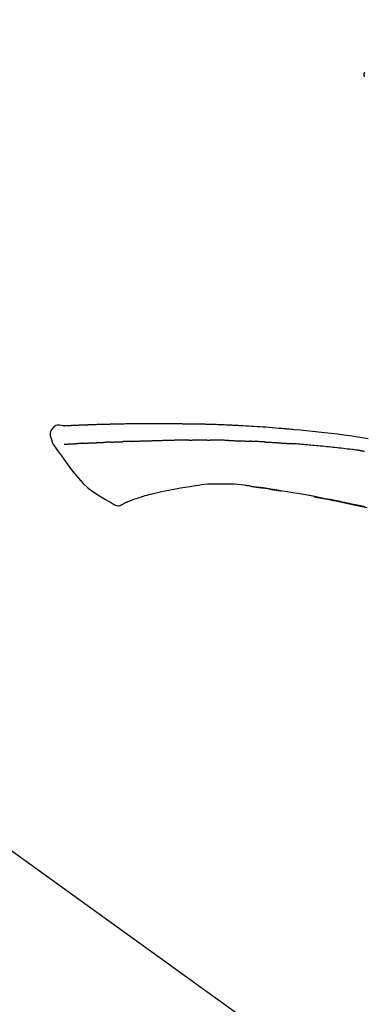
# Model space of a CAD drawing. Extents: x 56059 to 82181, y -10810 to -2410.
# Drawn here: x 76797 to 76839, y -7926 to -7804 of the extents above; entities that cross this region are included whole.
import ezdxf

# ---------------------------------------------------------------- set-up
doc = ezdxf.new("R2010")
doc.units = 0
doc.header["$LTSCALE"] = 50
doc.header["$MEASUREMENT"] = 0
doc.layers.get('0').update_dxf_attribs({"linetype": 'CONTINUOUS'})
doc.layers.add('150-機器', color=8, linetype='CONTINUOUS')
doc.layers.add('166-寸法B', color=11, linetype='CONTINUOUS')
doc.styles.add('KH001', font='txt')
doc.dimstyles.new('KH1xx030', dxfattribs={"dimscale": 30, "dimtxt": 2, "dimasz": 0.6, "dimexe": 0.3, "dimexo": 1.2, "dimgap": 0.5, "dimtad": 3, "dimdec": 1, "dimdsep": 46, "dimlunit": 6, "dimtxsty": 'KH001', "dimblk": 'DOT', "dimcen": 1, "dimdle": 1, "dimclrd": 256, "dimclre": 256, "dimclrt": 256, "dimadec": 0, "dimazin": 0, "dimtfac": 1, "dimtdec": 1, "dimtix": 1, "dimtmove": 2, "dimatfit": 3, "dimldrblk": 'CLOSEDBLANK', "dimfxl": 1, "dimtolj": 1, "dimtzin": 0, "dimlwd": -1, "dimlwe": -1, "dimarcsym": 0})

# ---------------------------------------------------------------- blocks, each defined once
blk = doc.blocks.new('_Dot')
at = {"color": 0, "linetype": 'ByBlock', "lineweight": -2}
blk.add_line((-0.5, 0), (-1, 0), dxfattribs=at)
at = {"color": 0, "linetype": 'ByBlock', "const_width": 0.5}
blk.add_lwpolyline([(-0.25, 0, 1), (0.25, 0, 1)], format="xyb", close=True, dxfattribs=at)
blk = doc.blocks.new('*D180')
at = {"layer": '166-寸法B', "transparency": 16777216}
for p, q in [((76346.68, -8029.35), (76346.68, -7647.15)), ((76996.68, -8029.35), (76996.68, -7647.15)), ((76364.68, -7656.15), (76978.68, -7656.15))]:
    blk.add_line(p, q, dxfattribs=at)
at = {"layer": '166-寸法B', "transparency": 16777216, "xscale": 18, "yscale": 18, "zscale": 18, "rotation": 180}
blk.add_blockref('_Dot', (76346.68, -7656.15), dxfattribs=at)
at = {"layer": '166-寸法B', "transparency": 16777216, "xscale": 18, "yscale": 18, "zscale": 18}
blk.add_blockref('_Dot', (76996.68, -7656.15), dxfattribs=at)
at = {"layer": '166-寸法B', "transparency": 16777216, "insert": (76671.68, -7611.15), "char_height": 60, "attachment_point": 5, "style": 'KH001'}
blk.add_mtext('\\A1;650', dxfattribs=at)
blk = doc.blocks.new('_ClosedBlank')
at = {"color": 0, "linetype": 'ByBlock', "lineweight": -2}
for p, q in [((-1, 0.1667), (0, 0)), ((-1, 0.1667), (-1, -0.1667)), ((0, 0), (-1, -0.1667))]:
    blk.add_line(p, q, dxfattribs=at)
blk = doc.blocks.new('*D182')
at = {"layer": '166-寸法B', "transparency": 16777216}
for p, q in [((76346.68, -8029.35), (76346.68, -7782.15)), ((76993.68, -8029.35), (76993.68, -7782.15)), ((76975.68, -7791.15), (76364.68, -7791.15))]:
    blk.add_line(p, q, dxfattribs=at)
at = {"layer": '166-寸法B', "transparency": 16777216, "xscale": 18, "yscale": 18, "zscale": 18, "rotation": 180}
blk.add_blockref('_Dot', (76346.68, -7791.15), dxfattribs=at)
at = {"layer": '166-寸法B', "transparency": 16777216, "xscale": 18, "yscale": 18, "zscale": 18}
blk.add_blockref('_Dot', (76993.68, -7791.15), dxfattribs=at)
at = {"layer": '166-寸法B', "transparency": 16777216, "insert": (76670.18, -7746.15), "char_height": 60, "attachment_point": 5, "style": 'KH001'}
blk.add_mtext('\\A1;647', dxfattribs=at)

msp = doc.modelspace()

# ---------------------------------------------------------------- linework, layer by layer
at = {"layer": '150-機器', "color": 13, "linetype": 'Continuous'}
msp.add_line((76768.45, -7887.45), (76888.47, -7973.92), dxfattribs=at)
for points in [[(76839.05, -7810.85), (76839.04, -7810.89), (76839.03, -7810.94), (76839.02, -7810.98), (76839.01, -7811.03), (76839.01, -7811.08), (76839.01, -7811.13), (76839.01, -7811.18), (76839.01, -7811.23), (76839.02, -7811.28), (76839.03, -7811.33), (76839.04, -7811.38), (76839.05, -7811.43)], [(76801.95, -7854.48), (76801.69, -7854.44), (76801.44, -7854.41), (76801.2, -7854.42), (76800.97, -7854.47), (76800.72, -7854.62), (76800.51, -7854.85), (76800.36, -7855.11), (76800.28, -7855.4), (76800.28, -7855.63), (76800.32, -7855.85), (76800.39, -7856.08), (76800.47, -7856.3)], [(76801.94, -7854.48), (76801.94, -7854.48), (76801.94, -7854.48), (76801.94, -7854.48), (76801.95, -7854.48), (76801.95, -7854.47), (76801.96, -7854.47), (76801.98, -7854.47), (76801.99, -7854.48), (76802.05, -7854.49), (76802.11, -7854.48), (76802.15, -7854.47), (76802.2, -7854.47), (76802.27, -7854.46), (76802.34, -7854.46), (76802.4, -7854.46), (76802.47, -7854.45), (76802.52, -7854.45), (76802.57, -7854.45), (76802.62, -7854.45), (76802.67, -7854.44), (76802.69, -7854.44), (76802.7, -7854.44), (76802.72, -7854.44), (76802.73, -7854.44), (76802.73, -7854.44), (76802.73, -7854.44), (76802.74, -7854.44), (76802.74, -7854.44), (76802.74, -7854.44), (76802.74, -7854.44), (76802.74, -7854.44), (76802.74, -7854.44), (76802.74, -7854.44), (76802.74, -7854.44), (76802.75, -7854.44), (76802.75, -7854.44), (76802.75, -7854.44), (76802.75, -7854.44), (76802.75, -7854.44), (76802.75, -7854.44), (76802.75, -7854.44), (76802.75, -7854.44), (76802.75, -7854.44), (76802.76, -7854.44), (76802.76, -7854.44), (76802.76, -7854.44), (76802.76, -7854.44), (76802.76, -7854.44), (76802.76, -7854.44), (76802.76, -7854.44), (76802.76, -7854.44), (76802.77, -7854.44), (76802.77, -7854.44), (76802.77, -7854.44), (76802.77, -7854.44), (76802.77, -7854.44), (76802.78, -7854.44), (76802.78, -7854.44), (76802.79, -7854.44), (76802.79, -7854.44), (76802.81, -7854.44), (76802.82, -7854.44), (76802.84, -7854.44), (76802.86, -7854.44), (76802.88, -7854.43), (76802.91, -7854.43), (76802.94, -7854.43), (76802.97, -7854.43), (76803.01, -7854.43), (76803.05, -7854.43), (76803.09, -7854.43), (76803.13, -7854.42), (76803.21, -7854.42), (76803.29, -7854.42), (76803.38, -7854.41), (76803.46, -7854.41), (76803.57, -7854.41), (76803.67, -7854.4), (76803.78, -7854.4), (76803.89, -7854.39), (76803.98, -7854.39), (76804.07, -7854.39), (76804.16, -7854.38), (76804.25, -7854.38), (76804.29, -7854.38), (76804.32, -7854.38), (76804.35, -7854.38), (76804.39, -7854.37), (76804.39, -7854.37), (76804.39, -7854.37), (76804.4, -7854.37), (76804.4, -7854.37), (76804.4, -7854.37), (76804.4, -7854.37), (76804.4, -7854.37), (76804.4, -7854.37), (76804.4, -7854.37), (76804.41, -7854.37), (76804.41, -7854.37), (76804.41, -7854.37), (76804.41, -7854.37), (76804.41, -7854.37), (76804.41, -7854.37), (76804.41, -7854.37), (76804.41, -7854.37), (76804.41, -7854.37), (76804.42, -7854.37), (76804.42, -7854.37), (76804.42, -7854.37), (76804.42, -7854.37), (76804.42, -7854.37), (76804.42, -7854.37), (76804.43, -7854.37), (76804.44, -7854.37), (76804.45, -7854.37), (76804.46, -7854.37), (76804.49, -7854.37), (76804.51, -7854.37), (76804.54, -7854.37), (76804.56, -7854.37), (76804.6, -7854.37), (76804.64, -7854.37), (76804.68, -7854.37), (76804.72, -7854.36), (76804.75, -7854.36), (76804.79, -7854.36), (76804.82, -7854.36), (76804.85, -7854.36), (76804.88, -7854.36), (76804.91, -7854.36), (76804.94, -7854.36), (76804.97, -7854.35), (76805, -7854.35), (76805.04, -7854.35), (76805.07, -7854.35), (76805.1, -7854.35), (76805.15, -7854.35), (76805.2, -7854.35), (76805.25, -7854.34), (76805.3, -7854.34), (76805.38, -7854.34), (76805.45, -7854.34), (76805.53, -7854.33), (76805.6, -7854.33), (76805.71, -7854.33), (76805.81, -7854.33), (76805.91, -7854.32), (76806.01, -7854.32), (76806.14, -7854.31), (76806.27, -7854.31), (76806.39, -7854.31), (76806.52, -7854.3), (76806.63, -7854.3), (76806.75, -7854.3), (76806.86, -7854.29), (76806.97, -7854.29), (76807.06, -7854.29), (76807.15, -7854.29), (76807.24, -7854.29), (76807.33, -7854.28), (76807.38, -7854.28), (76807.43, -7854.28), (76807.48, -7854.28), (76807.53, -7854.28), (76807.63, -7854.28), (76807.73, -7854.27), (76807.83, -7854.27), (76807.93, -7854.27), (76808.07, -7854.27), (76808.22, -7854.26), (76808.37, -7854.26), (76808.52, -7854.25), (76808.7, -7854.25), (76808.89, -7854.25), (76809.07, -7854.24), (76809.26, -7854.24), (76809.43, -7854.24), (76809.61, -7854.23), (76809.79, -7854.23), (76809.96, -7854.23), (76810.16, -7854.23), (76810.37, -7854.22), (76810.57, -7854.22), (76810.77, -7854.22), (76811.01, -7854.21), (76811.25, -7854.21), (76811.48, -7854.21), (76811.72, -7854.21), (76811.99, -7854.2), (76812.26, -7854.2), (76812.53, -7854.2), (76812.8, -7854.2), (76813.09, -7854.2), (76813.37, -7854.2), (76813.66, -7854.2), (76813.94, -7854.2), (76814.21, -7854.2), (76814.47, -7854.2), (76814.74, -7854.2), (76815, -7854.21), (76815.22, -7854.21), (76815.44, -7854.21), (76815.66, -7854.22), (76815.88, -7854.22), (76816.04, -7854.22), (76816.2, -7854.23), (76816.35, -7854.23), (76816.51, -7854.23), (76816.64, -7854.24), (76816.76, -7854.24), (76816.89, -7854.24), (76817.01, -7854.24), (76817.12, -7854.24), (76817.22, -7854.25), (76817.33, -7854.25), (76817.43, -7854.25), (76817.54, -7854.25), (76817.66, -7854.25), (76817.77, -7854.25), (76817.89, -7854.25), (76818.01, -7854.25), (76818.14, -7854.25), (76818.27, -7854.25), (76818.4, -7854.26), (76818.53, -7854.26), (76818.67, -7854.26), (76818.8, -7854.26), (76818.93, -7854.27), (76819.05, -7854.27), (76819.17, -7854.27), (76819.28, -7854.27), (76819.4, -7854.27), (76819.51, -7854.28), (76819.62, -7854.28), (76819.73, -7854.28), (76819.84, -7854.29), (76819.98, -7854.29), (76820.12, -7854.29), (76820.27, -7854.3), (76820.41, -7854.3), (76820.59, -7854.31), (76820.77, -7854.31), (76820.96, -7854.32), (76821.14, -7854.33), (76821.35, -7854.34), (76821.55, -7854.34), (76821.76, -7854.35), (76821.97, -7854.36), (76822.15, -7854.37), (76822.33, -7854.38), (76822.51, -7854.38), (76822.7, -7854.39), (76822.84, -7854.4), (76822.99, -7854.41), (76823.13, -7854.41), (76823.28, -7854.42), (76823.37, -7854.43), (76823.46, -7854.43), (76823.55, -7854.44), (76823.64, -7854.44), (76823.69, -7854.44), (76823.75, -7854.45), (76823.8, -7854.45), (76823.86, -7854.45), (76823.88, -7854.45), (76823.9, -7854.45), (76823.93, -7854.46), (76823.95, -7854.46), (76823.98, -7854.46), (76824.02, -7854.46), (76824.06, -7854.46), (76824.1, -7854.47), (76824.43, -7854.48), (76824.76, -7854.5), (76825.09, -7854.52), (76825.42, -7854.54), (76825.79, -7854.56), (76826.16, -7854.59), (76826.53, -7854.61), (76826.9, -7854.64), (76827.3, -7854.67), (76827.7, -7854.7), (76828.09, -7854.73), (76828.49, -7854.77), (76828.63, -7854.78), (76828.78, -7854.79), (76828.92, -7854.8), (76829.06, -7854.81), (76829.21, -7854.83), (76829.35, -7854.84), (76829.49, -7854.85), (76829.64, -7854.86), (76829.82, -7854.88), (76830.01, -7854.9), (76830.19, -7854.92), (76830.38, -7854.93), (76831.13, -7855), (76831.89, -7855.07), (76832.64, -7855.15), (76833.4, -7855.22), (76834.18, -7855.31), (76834.95, -7855.4), (76835.73, -7855.5), (76836.51, -7855.6), (76837.26, -7855.71), (76838.02, -7855.82), (76838.77, -7855.93), (76839.53, -7856.05)], [(76802.01, -7854.48), (76802.02, -7854.48), (76802.04, -7854.48), (76802.05, -7854.48), (76802.06, -7854.47), (76802.1, -7854.47), (76802.13, -7854.47), (76802.17, -7854.47), (76802.2, -7854.47), (76802.27, -7854.46), (76802.34, -7854.46), (76802.4, -7854.46), (76802.47, -7854.45), (76802.52, -7854.45), (76802.57, -7854.45), (76802.62, -7854.45), (76802.67, -7854.44), (76802.69, -7854.44), (76802.7, -7854.44), (76802.72, -7854.44), (76802.73, -7854.44), (76802.73, -7854.44), (76802.73, -7854.44), (76802.74, -7854.44), (76802.74, -7854.44), (76802.74, -7854.44), (76802.74, -7854.44), (76802.74, -7854.44), (76802.74, -7854.44), (76802.74, -7854.44), (76802.74, -7854.44), (76802.75, -7854.44), (76802.75, -7854.44), (76802.75, -7854.44), (76802.75, -7854.44), (76802.75, -7854.44), (76802.75, -7854.44), (76802.75, -7854.44), (76802.75, -7854.44), (76802.75, -7854.44), (76802.76, -7854.44), (76802.76, -7854.44), (76802.76, -7854.44), (76802.76, -7854.44), (76802.76, -7854.44), (76802.76, -7854.44), (76802.76, -7854.44), (76802.76, -7854.44), (76802.77, -7854.44), (76802.77, -7854.44), (76802.77, -7854.44), (76802.77, -7854.44), (76802.77, -7854.44), (76802.78, -7854.44), (76802.78, -7854.44), (76802.79, -7854.44), (76802.79, -7854.44), (76802.81, -7854.44), (76802.82, -7854.44), (76802.84, -7854.44), (76802.86, -7854.44), (76802.88, -7854.43), (76802.91, -7854.43), (76802.94, -7854.43), (76802.97, -7854.43), (76803.01, -7854.43), (76803.05, -7854.43), (76803.09, -7854.43), (76803.13, -7854.42), (76803.16, -7854.42), (76803.2, -7854.42), (76803.23, -7854.42), (76803.27, -7854.42), (76803.3, -7854.42), (76803.32, -7854.42), (76803.35, -7854.41), (76803.37, -7854.41), (76803.37, -7854.41), (76803.38, -7854.41), (76803.38, -7854.41), (76803.38, -7854.41)], [(76800.47, -7856.3), (76800.48, -7856.34), (76800.49, -7856.39), (76800.5, -7856.44), (76800.51, -7856.48), (76800.53, -7856.53), (76800.55, -7856.58), (76800.57, -7856.62), (76800.59, -7856.66), (76800.62, -7856.71), (76800.65, -7856.75), (76800.68, -7856.8), (76800.71, -7856.84)], [(76812.28, -7856.34), (76812.3, -7856.34), (76812.33, -7856.34), (76812.36, -7856.34), (76812.38, -7856.34), (76812.43, -7856.34), (76812.49, -7856.34), (76812.54, -7856.33), (76812.59, -7856.33), (76812.68, -7856.33), (76812.77, -7856.33), (76812.85, -7856.32), (76812.94, -7856.32), (76813.05, -7856.32), (76813.15, -7856.32), (76813.26, -7856.31), (76813.37, -7856.31), (76813.49, -7856.31), (76813.61, -7856.3), (76813.74, -7856.3), (76813.86, -7856.29), (76813.98, -7856.29), (76814.09, -7856.29), (76814.21, -7856.28), (76814.32, -7856.28), (76814.41, -7856.28), (76814.49, -7856.28), (76814.57, -7856.27), (76814.65, -7856.27), (76814.7, -7856.27), (76814.75, -7856.27), (76814.79, -7856.27), (76814.84, -7856.26), (76814.87, -7856.27), (76814.9, -7856.27), (76814.93, -7856.27), (76814.97, -7856.27), (76814.99, -7856.27), (76815.01, -7856.27), (76815.03, -7856.27), (76815.05, -7856.27), (76815.06, -7856.27), (76815.07, -7856.27), (76815.08, -7856.27), (76815.09, -7856.27)], [(76815.09, -7856.27), (76815.11, -7856.27), (76815.12, -7856.27), (76815.13, -7856.27), (76815.15, -7856.27), (76815.18, -7856.27), (76815.21, -7856.27), (76815.23, -7856.27), (76815.26, -7856.27), (76815.31, -7856.27), (76815.35, -7856.27), (76815.39, -7856.27), (76815.43, -7856.27), (76815.46, -7856.27), (76815.49, -7856.27), (76815.52, -7856.27), (76815.55, -7856.27), (76815.56, -7856.27), (76815.58, -7856.27), (76815.59, -7856.27), (76815.61, -7856.27)], [(76816.63, -7856.26), (76816.59, -7856.26), (76816.55, -7856.26), (76816.5, -7856.26), (76816.46, -7856.26), (76816.38, -7856.26), (76816.29, -7856.26), (76816.21, -7856.26), (76816.12, -7856.26), (76816.03, -7856.26), (76815.95, -7856.26), (76815.86, -7856.26), (76815.78, -7856.26), (76815.74, -7856.27), (76815.69, -7856.27), (76815.65, -7856.27), (76815.61, -7856.27)], [(76817.42, -7856.25), (76817.37, -7856.25), (76817.32, -7856.25), (76817.27, -7856.25), (76817.23, -7856.25), (76817.16, -7856.25), (76817.1, -7856.25), (76817.03, -7856.25), (76816.96, -7856.25), (76816.9, -7856.25), (76816.83, -7856.25), (76816.77, -7856.25), (76816.7, -7856.25), (76816.69, -7856.25), (76816.67, -7856.26), (76816.65, -7856.26), (76816.63, -7856.26)], [(76817.42, -7856.25), (76817.44, -7856.25), (76817.47, -7856.25), (76817.49, -7856.25), (76817.52, -7856.25), (76817.57, -7856.25), (76817.63, -7856.25), (76817.68, -7856.25), (76817.73, -7856.25), (76817.82, -7856.25), (76817.9, -7856.24), (76817.99, -7856.24), (76818.07, -7856.24), (76818.16, -7856.24), (76818.25, -7856.24), (76818.35, -7856.24), (76818.44, -7856.24), (76818.5, -7856.24), (76818.57, -7856.24), (76818.63, -7856.24), (76818.69, -7856.24), (76818.73, -7856.24), (76818.76, -7856.24), (76818.79, -7856.24), (76818.83, -7856.24)], [(76818.83, -7856.24), (76818.87, -7856.24), (76818.92, -7856.24), (76818.96, -7856.24), (76819.01, -7856.24), (76819.11, -7856.24), (76819.2, -7856.24), (76819.3, -7856.24), (76819.4, -7856.24), (76819.49, -7856.24), (76819.59, -7856.24), (76819.68, -7856.25), (76819.78, -7856.25), (76819.83, -7856.25), (76819.88, -7856.25), (76819.93, -7856.25), (76819.98, -7856.25)], [(76822.31, -7856.3), (76822.28, -7856.3), (76822.26, -7856.3), (76822.23, -7856.3), (76822.2, -7856.3), (76822.15, -7856.3), (76822.1, -7856.29), (76822.05, -7856.29), (76822, -7856.29), (76821.87, -7856.29), (76821.74, -7856.28), (76821.62, -7856.28), (76821.49, -7856.28), (76821.33, -7856.27), (76821.16, -7856.27), (76820.99, -7856.26), (76820.82, -7856.26), (76820.68, -7856.26), (76820.54, -7856.25), (76820.4, -7856.25), (76820.26, -7856.25), (76820.19, -7856.25), (76820.12, -7856.25), (76820.05, -7856.25), (76819.98, -7856.25)], [(76822.31, -7856.3), (76822.35, -7856.3), (76822.38, -7856.3), (76822.42, -7856.3), (76822.46, -7856.3), (76822.53, -7856.31), (76822.61, -7856.31), (76822.68, -7856.31), (76822.76, -7856.31), (76822.88, -7856.32), (76823, -7856.32), (76823.12, -7856.33), (76823.24, -7856.33), (76823.33, -7856.33), (76823.41, -7856.34), (76823.49, -7856.34), (76823.58, -7856.34), (76823.62, -7856.35), (76823.67, -7856.35), (76823.71, -7856.35), (76823.76, -7856.35)], [(76800.71, -7856.83), (76801.2, -7857.53), (76801.68, -7858.22), (76802.17, -7858.92), (76802.68, -7859.6), (76803.2, -7860.29), (76803.76, -7860.96), (76804.34, -7861.6), (76804.98, -7862.18), (76805.65, -7862.69), (76806.36, -7863.16), (76807.1, -7863.59), (76807.86, -7864.01)], [(76802.01, -7856.77), (76802.02, -7856.77), (76802.04, -7856.77), (76802.05, -7856.77), (76802.06, -7856.77), (76802.09, -7856.76), (76802.11, -7856.76), (76802.13, -7856.76), (76802.16, -7856.76), (76802.2, -7856.76), (76802.24, -7856.76), (76802.28, -7856.76), (76802.32, -7856.75), (76802.36, -7856.75), (76802.4, -7856.75), (76802.44, -7856.75), (76802.49, -7856.74), (76802.53, -7856.74), (76802.57, -7856.74), (76802.62, -7856.74), (76802.66, -7856.74), (76802.71, -7856.73), (76802.76, -7856.73), (76802.81, -7856.73), (76802.85, -7856.73), (76802.89, -7856.72), (76802.93, -7856.72), (76802.97, -7856.72), (76803.01, -7856.72), (76803.05, -7856.72), (76803.08, -7856.71), (76803.11, -7856.71), (76803.14, -7856.71), (76803.16, -7856.71), (76803.18, -7856.71), (76803.2, -7856.71), (76803.23, -7856.71), (76803.25, -7856.71), (76803.27, -7856.7), (76803.29, -7856.7), (76803.32, -7856.7), (76803.33, -7856.7), (76803.35, -7856.7), (76803.36, -7856.7), (76803.38, -7856.7), (76803.39, -7856.7), (76803.4, -7856.7), (76803.4, -7856.7), (76803.41, -7856.7)], [(76803.41, -7856.7), (76803.42, -7856.7), (76803.43, -7856.7), (76803.44, -7856.69), (76803.45, -7856.69), (76803.46, -7856.69), (76803.48, -7856.69), (76803.5, -7856.69), (76803.52, -7856.69), (76803.55, -7856.69), (76803.57, -7856.69), (76803.6, -7856.69), (76803.63, -7856.68), (76803.65, -7856.68), (76803.67, -7856.68), (76803.69, -7856.68), (76803.71, -7856.68), (76803.72, -7856.68), (76803.72, -7856.68), (76803.73, -7856.68), (76803.74, -7856.68)], [(76804.28, -7856.65), (76804.27, -7856.65), (76804.26, -7856.65), (76804.25, -7856.65), (76804.24, -7856.65), (76804.22, -7856.65), (76804.21, -7856.65), (76804.19, -7856.66), (76804.17, -7856.66), (76804.14, -7856.66), (76804.11, -7856.66), (76804.08, -7856.66), (76804.05, -7856.66), (76804.03, -7856.66), (76804, -7856.66), (76803.97, -7856.67), (76803.95, -7856.67), (76803.92, -7856.67), (76803.9, -7856.67), (76803.87, -7856.67), (76803.84, -7856.67), (76803.83, -7856.67), (76803.81, -7856.67), (76803.79, -7856.67), (76803.78, -7856.68), (76803.77, -7856.68), (76803.76, -7856.68), (76803.75, -7856.68), (76803.74, -7856.68)], [(76804.28, -7856.65), (76804.3, -7856.65), (76804.32, -7856.65), (76804.34, -7856.65), (76804.35, -7856.65), (76804.39, -7856.65), (76804.42, -7856.64), (76804.46, -7856.64), (76804.5, -7856.64), (76804.55, -7856.64), (76804.61, -7856.64), (76804.67, -7856.63), (76804.72, -7856.63), (76804.78, -7856.63), (76804.84, -7856.63), (76804.9, -7856.62), (76804.96, -7856.62), (76805.03, -7856.62), (76805.09, -7856.61), (76805.16, -7856.61), (76805.22, -7856.61), (76805.29, -7856.61), (76805.36, -7856.6), (76805.42, -7856.6), (76805.49, -7856.6), (76805.55, -7856.6), (76805.61, -7856.59), (76805.67, -7856.59), (76805.73, -7856.59), (76805.78, -7856.59), (76805.84, -7856.58), (76805.89, -7856.58), (76805.94, -7856.58), (76805.97, -7856.58), (76806.01, -7856.58), (76806.05, -7856.58), (76806.09, -7856.57), (76806.13, -7856.57), (76806.16, -7856.57), (76806.2, -7856.57), (76806.23, -7856.57), (76806.26, -7856.57), (76806.28, -7856.57), (76806.31, -7856.57), (76806.33, -7856.57), (76806.34, -7856.57), (76806.35, -7856.56), (76806.36, -7856.56), (76806.37, -7856.56)], [(76806.37, -7856.56), (76806.38, -7856.56), (76806.39, -7856.56), (76806.4, -7856.56), (76806.41, -7856.56), (76806.43, -7856.56), (76806.44, -7856.56), (76806.46, -7856.56), (76806.48, -7856.56), (76806.51, -7856.56), (76806.53, -7856.56), (76806.56, -7856.56), (76806.59, -7856.56), (76806.62, -7856.56), (76806.65, -7856.55), (76806.69, -7856.55), (76806.72, -7856.55), (76806.74, -7856.55), (76806.76, -7856.55), (76806.79, -7856.55), (76806.81, -7856.55), (76806.82, -7856.54), (76806.83, -7856.54), (76806.85, -7856.54), (76806.86, -7856.54)], [(76807.78, -7856.51), (76807.77, -7856.51), (76807.75, -7856.51), (76807.74, -7856.51), (76807.73, -7856.51), (76807.7, -7856.51), (76807.67, -7856.51), (76807.64, -7856.51), (76807.62, -7856.51), (76807.56, -7856.52), (76807.5, -7856.52), (76807.45, -7856.52), (76807.39, -7856.52), (76807.33, -7856.53), (76807.27, -7856.53), (76807.2, -7856.53), (76807.14, -7856.54), (76807.09, -7856.54), (76807.04, -7856.54), (76806.99, -7856.54), (76806.95, -7856.54), (76806.92, -7856.54), (76806.9, -7856.54), (76806.88, -7856.54), (76806.86, -7856.54)], [(76807.78, -7856.51), (76807.8, -7856.51), (76807.82, -7856.51), (76807.84, -7856.51), (76807.86, -7856.5), (76807.89, -7856.5), (76807.93, -7856.5), (76807.96, -7856.5), (76808, -7856.5), (76808.05, -7856.5), (76808.1, -7856.49), (76808.16, -7856.49), (76808.21, -7856.49), (76808.26, -7856.49), (76808.31, -7856.49), (76808.36, -7856.48), (76808.4, -7856.48), (76808.44, -7856.48), (76808.47, -7856.48), (76808.5, -7856.48), (76808.53, -7856.48), (76808.55, -7856.48), (76808.56, -7856.48), (76808.58, -7856.48), (76808.59, -7856.48)], [(76808.59, -7856.48), (76808.61, -7856.48), (76808.63, -7856.47), (76808.64, -7856.47), (76808.66, -7856.47), (76808.69, -7856.47), (76808.73, -7856.47), (76808.76, -7856.47), (76808.79, -7856.47), (76808.84, -7856.47), (76808.88, -7856.47), (76808.93, -7856.46), (76808.98, -7856.46), (76809.02, -7856.46), (76809.06, -7856.46), (76809.1, -7856.46), (76809.14, -7856.46), (76809.16, -7856.46), (76809.18, -7856.46), (76809.21, -7856.46), (76809.23, -7856.45), (76809.24, -7856.45), (76809.26, -7856.45), (76809.27, -7856.45), (76809.28, -7856.45)], [(76810.28, -7856.42), (76810.27, -7856.42), (76810.25, -7856.42), (76810.24, -7856.42), (76810.23, -7856.42), (76810.2, -7856.42), (76810.17, -7856.42), (76810.14, -7856.42), (76810.11, -7856.42), (76810.07, -7856.42), (76810.03, -7856.43), (76809.99, -7856.43), (76809.94, -7856.43), (76809.9, -7856.43), (76809.86, -7856.43), (76809.82, -7856.43), (76809.77, -7856.44), (76809.73, -7856.44), (76809.69, -7856.44), (76809.65, -7856.44), (76809.61, -7856.44), (76809.57, -7856.44), (76809.53, -7856.44), (76809.48, -7856.45), (76809.44, -7856.45), (76809.41, -7856.45), (76809.39, -7856.45), (76809.36, -7856.45), (76809.33, -7856.45), (76809.32, -7856.45), (76809.31, -7856.45), (76809.29, -7856.45), (76809.28, -7856.45)], [(76810.28, -7856.42), (76810.3, -7856.42), (76810.31, -7856.42), (76810.33, -7856.42), (76810.35, -7856.41), (76810.38, -7856.41), (76810.41, -7856.41), (76810.44, -7856.41), (76810.48, -7856.41), (76810.52, -7856.41), (76810.57, -7856.41), (76810.62, -7856.4), (76810.67, -7856.4), (76810.72, -7856.4), (76810.77, -7856.4), (76810.82, -7856.4), (76810.87, -7856.4), (76810.92, -7856.39), (76810.97, -7856.39), (76811.02, -7856.39), (76811.07, -7856.39), (76811.12, -7856.39), (76811.17, -7856.38), (76811.22, -7856.38), (76811.26, -7856.38), (76811.31, -7856.38), (76811.37, -7856.38), (76811.42, -7856.38), (76811.47, -7856.37), (76811.52, -7856.37), (76811.57, -7856.37), (76811.62, -7856.37), (76811.67, -7856.37), (76811.72, -7856.36), (76811.77, -7856.36), (76811.82, -7856.36), (76811.87, -7856.36), (76811.92, -7856.36), (76811.97, -7856.36), (76812.02, -7856.35), (76812.07, -7856.35), (76812.11, -7856.35), (76812.14, -7856.35), (76812.18, -7856.35), (76812.21, -7856.35), (76812.23, -7856.35), (76812.24, -7856.35), (76812.26, -7856.34), (76812.28, -7856.34)], [(76823.76, -7856.35), (76823.8, -7856.35), (76823.85, -7856.35), (76823.9, -7856.36), (76823.94, -7856.36), (76824.04, -7856.36), (76824.14, -7856.37), (76824.24, -7856.37), (76824.34, -7856.38), (76824.43, -7856.38), (76824.53, -7856.38), (76824.63, -7856.39), (76824.73, -7856.39), (76824.78, -7856.4), (76824.83, -7856.4), (76824.88, -7856.4), (76824.93, -7856.4)], [(76826.74, -7856.49), (76826.69, -7856.49), (76826.64, -7856.49), (76826.59, -7856.48), (76826.54, -7856.48), (76826.44, -7856.48), (76826.34, -7856.47), (76826.24, -7856.47), (76826.14, -7856.46), (76825.99, -7856.45), (76825.84, -7856.45), (76825.69, -7856.44), (76825.54, -7856.43), (76825.44, -7856.43), (76825.34, -7856.42), (76825.24, -7856.42), (76825.14, -7856.42), (76825.09, -7856.41), (76825.04, -7856.41), (76824.99, -7856.41), (76824.93, -7856.41)], [(76826.74, -7856.49), (76826.79, -7856.49), (76826.83, -7856.5), (76826.88, -7856.5), (76826.92, -7856.5), (76827.01, -7856.51), (76827.1, -7856.51), (76827.19, -7856.51), (76827.28, -7856.52), (76827.41, -7856.53), (76827.55, -7856.53), (76827.68, -7856.54), (76827.81, -7856.55), (76827.95, -7856.56), (76828.08, -7856.57), (76828.21, -7856.57), (76828.35, -7856.58), (76828.48, -7856.59), (76828.61, -7856.6), (76828.74, -7856.61), (76828.88, -7856.62), (76829.01, -7856.62), (76829.14, -7856.63), (76829.27, -7856.64), (76829.41, -7856.65), (76829.49, -7856.66), (76829.58, -7856.66), (76829.67, -7856.67), (76829.76, -7856.68), (76829.8, -7856.68), (76829.85, -7856.68), (76829.89, -7856.69), (76829.93, -7856.69)], [(76838.54, -7857.55), (76838.45, -7857.54), (76838.37, -7857.53), (76838.28, -7857.52), (76838.19, -7857.51), (76838.02, -7857.49), (76837.85, -7857.46), (76837.68, -7857.44), (76837.5, -7857.42), (76837.24, -7857.39), (76836.99, -7857.36), (76836.73, -7857.33), (76836.47, -7857.3), (76836.21, -7857.27), (76835.95, -7857.24), (76835.69, -7857.21), (76835.43, -7857.18), (76835.17, -7857.16), (76834.91, -7857.13), (76834.65, -7857.1), (76834.4, -7857.08), (76834.14, -7857.05), (76833.88, -7857.02), (76833.62, -7857), (76833.36, -7856.97), (76833.14, -7856.95), (76832.91, -7856.93), (76832.69, -7856.91), (76832.47, -7856.89), (76832.28, -7856.88), (76832.1, -7856.86), (76831.91, -7856.84), (76831.73, -7856.83), (76831.58, -7856.82), (76831.43, -7856.8), (76831.28, -7856.79), (76831.13, -7856.78), (76830.98, -7856.77), (76830.83, -7856.76), (76830.68, -7856.74), (76830.53, -7856.73), (76830.43, -7856.73), (76830.33, -7856.72), (76830.23, -7856.71), (76830.13, -7856.7), (76830.08, -7856.7), (76830.03, -7856.7), (76829.98, -7856.69), (76829.93, -7856.69)], [(76838.54, -7857.55), (76838.58, -7857.56), (76838.63, -7857.56), (76838.67, -7857.57), (76838.72, -7857.58), (76838.81, -7857.59), (76838.9, -7857.6), (76838.99, -7857.61), (76839.08, -7857.62)], [(76815.75, -7862.31), (76815.32, -7862.4), (76814.89, -7862.48), (76814.46, -7862.57), (76814.04, -7862.65)], [(76818.17, -7861.92), (76817.56, -7862.02), (76816.96, -7862.11), (76816.36, -7862.21), (76815.75, -7862.31)], [(76821.37, -7861.69), (76820.96, -7861.68), (76820.55, -7861.68), (76820.14, -7861.69), (76819.74, -7861.71), (76819.34, -7861.75), (76818.95, -7861.8), (76818.56, -7861.86), (76818.17, -7861.92)], [(76824.65, -7861.9), (76824.24, -7861.84), (76823.84, -7861.78), (76823.43, -7861.74), (76823.02, -7861.7), (76822.61, -7861.68), (76822.2, -7861.68), (76821.78, -7861.68), (76821.37, -7861.69)], [(76825.09, -7861.96), (76825.03, -7861.95), (76824.97, -7861.94), (76824.91, -7861.93), (76824.86, -7861.92), (76824.8, -7861.92), (76824.74, -7861.91), (76824.68, -7861.9), (76824.62, -7861.89), (76824.56, -7861.89), (76824.51, -7861.88), (76824.45, -7861.87), (76824.39, -7861.87)], [(76825.09, -7861.96), (76825.09, -7861.96), (76825.1, -7861.96), (76825.11, -7861.96), (76825.11, -7861.96), (76825.13, -7861.96), (76825.14, -7861.97), (76825.15, -7861.97), (76825.16, -7861.97), (76825.18, -7861.97), (76825.2, -7861.97), (76825.21, -7861.98), (76825.23, -7861.98), (76825.24, -7861.98), (76825.26, -7861.98), (76825.27, -7861.98), (76825.28, -7861.99), (76825.3, -7861.99), (76825.33, -7861.99), (76825.35, -7862), (76825.37, -7862), (76825.4, -7862), (76825.44, -7862.01), (76825.47, -7862.01), (76825.5, -7862.02), (76825.55, -7862.02), (76825.59, -7862.03), (76825.63, -7862.04), (76825.68, -7862.04), (76825.72, -7862.05), (76825.77, -7862.06), (76825.81, -7862.06), (76825.85, -7862.07), (76825.9, -7862.08), (76825.94, -7862.08), (76825.98, -7862.09), (76826.03, -7862.1), (76826.07, -7862.1), (76826.11, -7862.11), (76826.16, -7862.11), (76826.2, -7862.12), (76826.25, -7862.13), (76826.29, -7862.13), (76826.34, -7862.14), (76826.38, -7862.15), (76826.41, -7862.15), (76826.44, -7862.16), (76826.47, -7862.16), (76826.51, -7862.17), (76826.52, -7862.17), (76826.54, -7862.17), (76826.56, -7862.17), (76826.57, -7862.18)], [(76827.41, -7862.31), (76827.4, -7862.31), (76827.39, -7862.3), (76827.38, -7862.3), (76827.38, -7862.3), (76827.3, -7862.29), (76827.23, -7862.28), (76827.15, -7862.27), (76827.08, -7862.25), (76826.97, -7862.24), (76826.87, -7862.22), (76826.76, -7862.21), (76826.65, -7862.19), (76826.56, -7862.17), (76826.46, -7862.16), (76826.36, -7862.15), (76826.27, -7862.13), (76826.23, -7862.13), (76826.2, -7862.12), (76826.17, -7862.12), (76826.14, -7862.11)], [(76826.51, -7862.17), (76826.48, -7862.16), (76826.45, -7862.16), (76826.42, -7862.15), (76826.39, -7862.15), (76826.36, -7862.14), (76826.33, -7862.14), (76826.29, -7862.14), (76826.26, -7862.13), (76826.23, -7862.13), (76826.2, -7862.12), (76826.17, -7862.12), (76826.14, -7862.11)], [(76839.13, -7864.51), (76838.95, -7864.47), (76838.76, -7864.43), (76838.57, -7864.39), (76838.38, -7864.35), (76838.19, -7864.3), (76837.95, -7864.25), (76837.71, -7864.2), (76837.46, -7864.15), (76837.22, -7864.1), (76836.93, -7864.04), (76836.64, -7863.97), (76836.35, -7863.91), (76836.06, -7863.85), (76835.45, -7863.73), (76834.85, -7863.61), (76834.24, -7863.49), (76833.63, -7863.37), (76832.94, -7863.24), (76832.24, -7863.11), (76831.55, -7862.98), (76830.85, -7862.86), (76830.22, -7862.75), (76829.58, -7862.65), (76828.95, -7862.55), (76828.31, -7862.45), (76828.04, -7862.4), (76827.76, -7862.36), (76827.49, -7862.32), (76827.22, -7862.28), (76827.14, -7862.26), (76827.06, -7862.25), (76826.99, -7862.24), (76826.91, -7862.23), (76826.88, -7862.22), (76826.85, -7862.22), (76826.82, -7862.21), (76826.79, -7862.21), (76826.79, -7862.21), (76826.79, -7862.21), (76826.79, -7862.21), (76826.78, -7862.21), (76826.78, -7862.21), (76826.78, -7862.21), (76826.78, -7862.21), (76826.78, -7862.21), (76826.78, -7862.21), (76826.78, -7862.21), (76826.78, -7862.21), (76826.77, -7862.21), (76826.77, -7862.21), (76826.77, -7862.21), (76826.77, -7862.21), (76826.77, -7862.21), (76826.75, -7862.2), (76826.73, -7862.2), (76826.71, -7862.2), (76826.69, -7862.2), (76826.68, -7862.19), (76826.66, -7862.19), (76826.64, -7862.19), (76826.62, -7862.18), (76826.61, -7862.18), (76826.59, -7862.18), (76826.58, -7862.18), (76826.56, -7862.18)], [(76827.41, -7862.31), (76827.41, -7862.31), (76827.42, -7862.31), (76827.42, -7862.31), (76827.42, -7862.31), (76827.47, -7862.32), (76827.51, -7862.32), (76827.56, -7862.33), (76827.6, -7862.34), (76827.69, -7862.35), (76827.78, -7862.36), (76827.87, -7862.38), (76827.96, -7862.39), (76828.06, -7862.41), (76828.16, -7862.43), (76828.27, -7862.44), (76828.37, -7862.46), (76828.43, -7862.47), (76828.49, -7862.48), (76828.55, -7862.49), (76828.61, -7862.5), (76828.63, -7862.5), (76828.65, -7862.51), (76828.67, -7862.51), (76828.69, -7862.51)], [(76827.41, -7862.31), (76827.41, -7862.31), (76827.41, -7862.31), (76827.41, -7862.31), (76827.41, -7862.31), (76827.41, -7862.31), (76827.41, -7862.31), (76827.41, -7862.31), (76827.41, -7862.31)], [(76811.08, -7863.44), (76810.88, -7863.5), (76810.68, -7863.57), (76810.48, -7863.64), (76810.28, -7863.71), (76810.17, -7863.75), (76810.06, -7863.8), (76809.95, -7863.85), (76809.84, -7863.9)], [(76812.67, -7862.97), (76812.44, -7863.03), (76812.21, -7863.09), (76811.98, -7863.15), (76811.76, -7863.22), (76811.59, -7863.27), (76811.42, -7863.33), (76811.25, -7863.38), (76811.08, -7863.44)], [(76814.04, -7862.65), (76813.69, -7862.73), (76813.35, -7862.81), (76813.01, -7862.89), (76812.67, -7862.97)], [(76832.83, -7863.24), (76832.83, -7863.24), (76832.83, -7863.24), (76832.84, -7863.24), (76832.84, -7863.24), (76832.96, -7863.27), (76833.07, -7863.29), (76833.19, -7863.31), (76833.31, -7863.33), (76833.53, -7863.37), (76833.76, -7863.42), (76833.99, -7863.46), (76834.21, -7863.51), (76834.54, -7863.57), (76834.87, -7863.64), (76835.2, -7863.7), (76835.53, -7863.77), (76836.1, -7863.89), (76836.66, -7864), (76837.23, -7864.12), (76837.79, -7864.24), (76838.6, -7864.41), (76839.4, -7864.59)], [(76807.86, -7864.01), (76807.97, -7864.1), (76808.09, -7864.18), (76808.21, -7864.26), (76808.33, -7864.31), (76808.48, -7864.35), (76808.63, -7864.36), (76808.78, -7864.36), (76808.93, -7864.32), (76809.05, -7864.27), (76809.16, -7864.21), (76809.27, -7864.14), (76809.38, -7864.07)], [(76809.83, -7863.9), (76809.81, -7863.91), (76809.79, -7863.92), (76809.77, -7863.92), (76809.74, -7863.93), (76809.71, -7863.95), (76809.67, -7863.96), (76809.63, -7863.98), (76809.6, -7863.99), (76809.56, -7864.01), (76809.52, -7864.02), (76809.49, -7864.04), (76809.45, -7864.05), (76809.43, -7864.05), (76809.42, -7864.06), (76809.4, -7864.06), (76809.39, -7864.07), (76809.39, -7864.08), (76809.39, -7864.08), (76809.39, -7864.08), (76809.38, -7864.08), (76809.38, -7864.08), (76809.38, -7864.08), (76809.38, -7864.08), (76809.38, -7864.08)]]:
    msp.add_lwpolyline(points, dxfattribs=at)

# ---------------------------------------------------------------- dimensions: what is measured, and where the dimension line sits
at = {"layer": '166-寸法B'}
for base, p1, p2, picture, middle in [((76996.68, -7656.15), (76346.68, -8065.35), (76996.68, -8065.35), '*D180', (76671.68, -7611.15)), ((76346.68, -7791.15), (76993.68, -8065.35), (76346.68, -8065.35), '*D182', (76670.18, -7746.15))]:
    dim = msp.add_linear_dim(base=base, p1=p1, p2=p2, dimstyle='KH1xx030', dxfattribs=at)
    dim.commit()
    dim.dimension.update_dxf_attribs({"geometry": picture, "text_midpoint": middle})

doc.saveas('drawing.dxf')
